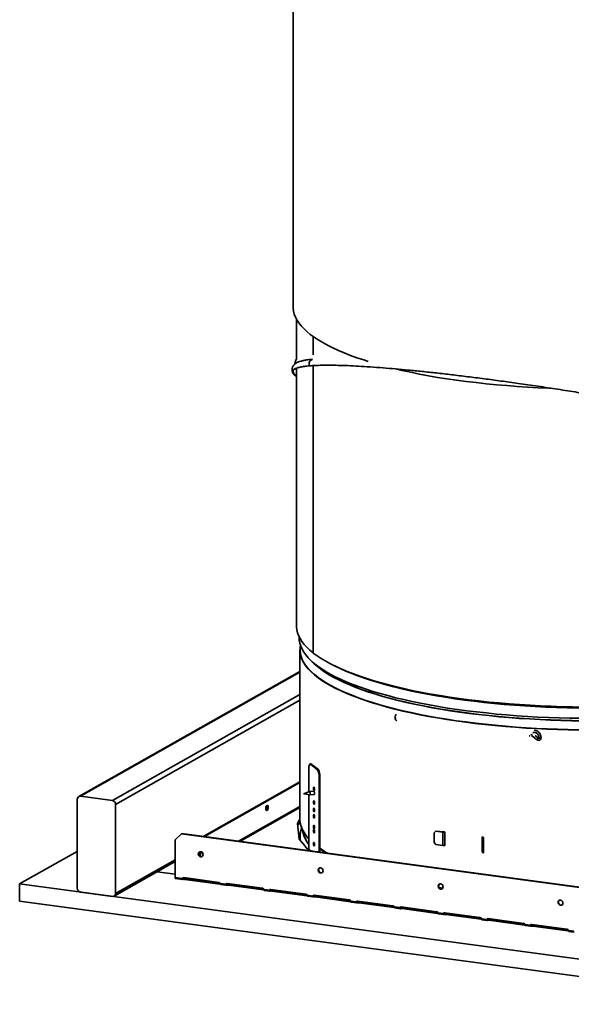
# Model space of a CAD drawing. Units: inches. Extents: x 2 to 154, y 1 to 99.
# Drawn here: x 93 to 100, y 19 to 30 of the extents above; entities that cross this region are included whole.
import ezdxf

# ---------------------------------------------------------------- set-up
doc = ezdxf.new("R2010")
doc.units = ezdxf.units.IN
doc.header["$MEASUREMENT"] = 0
doc.linetypes.add('SLD-Solid', pattern=[0])

msp = doc.modelspace()

# ---------------------------------------------------------------- linework, layer by layer
at = {"color": 7, "linetype": 'SLD-Solid', "lineweight": 35}
for p, q in [((96.616, 32.749), (96.616, 27.132)), ((96.654, 26.99), (96.654, 26.52)), ((96.851, 26.785), (96.851, 26.571)), ((96.852, 26.571), (96.852, 26.784)), ((96.654, 26.415), (96.654, 23.399)), ((96.808, 26.443), (96.809, 26.443)), ((96.851, 26.445), (96.851, 23.083)), ((96.852, 23.082), (96.852, 26.445)), ((96.687, 23.269), (96.687, 23.268)), ((96.696, 23.119), (96.696, 21.137)), ((96.852, 23.083), (96.851, 23.083)), ((96.696, 22.866), (94.105, 21.402)), ((99.405, 22.117), (99.473, 22.067)), ((99.487, 22.086), (99.448, 22.115)), ((99.495, 22.089), (99.495, 22.089)), ((96.814, 21.786), (96.8, 21.756)), ((96.906, 21.712), (96.814, 21.786)), ((96.823, 21.786), (96.814, 21.786)), ((96.915, 21.713), (96.823, 21.786)), ((96.8, 21.756), (96.8, 21.458)), ((96.906, 21.712), (96.915, 21.713)), ((96.92, 21.661), (96.906, 21.712)), ((96.915, 21.713), (96.929, 21.662)), ((96.696, 21.573), (95.569, 20.937)), ((96.696, 21.567), (95.578, 20.935)), ((96.929, 21.662), (96.92, 21.661)), ((96.92, 20.752), (96.92, 21.661)), ((96.929, 20.75), (96.929, 21.662)), ((96.808, 21.461), (96.742, 21.435)), ((96.742, 21.434), (96.812, 21.421)), ((96.86, 21.466), (96.81, 21.461)), ((94.088, 21.37), (94.088, 20.329)), ((94.5, 21.355), (94.125, 21.405)), ((96.8, 21.423), (96.8, 20.77)), ((96.814, 21.422), (96.864, 21.426)), ((94.537, 20.269), (94.537, 21.31)), ((96.299, 21.243), (96.308, 21.248)), ((96.696, 21.136), (96.667, 21.088)), ((96.667, 21.088), (96.686, 20.905)), ((96.696, 21.127), (96.668, 21.08)), ((96.708, 21.055), (96.737, 20.961)), ((96.714, 21.037), (96.708, 21.019)), ((98.286, 20.997), (98.268, 20.979)), ((98.268, 20.979), (98.268, 20.864)), ((98.29, 20.999), (98.286, 20.997)), ((98.286, 20.997), (98.37, 20.986)), ((98.29, 20.999), (98.373, 20.988)), ((98.373, 20.988), (98.37, 20.986)), ((98.37, 20.83), (98.37, 20.986)), ((98.386, 20.989), (98.387, 20.989)), ((98.392, 20.834), (98.392, 20.982)), ((95.309, 20.965), (95.234, 20.895)), ((95.234, 20.455), (95.234, 20.895)), ((95.313, 20.968), (95.309, 20.965)), ((95.309, 20.965), (101.278, 20.163)), ((95.313, 20.968), (101.278, 20.166)), ((95.569, 20.937), (95.578, 20.935)), ((95.569, 20.937), (95.569, 20.933)), ((95.578, 20.935), (95.577, 20.932)), ((96.686, 20.905), (96.738, 20.844)), ((96.696, 20.937), (96.696, 20.893)), ((98.268, 20.864), (98.286, 20.842)), ((98.829, 20.923), (98.829, 20.768)), ((98.829, 20.923), (98.836, 20.897)), ((98.829, 20.768), (98.829, 20.923)), ((98.836, 20.923), (98.829, 20.923)), ((98.837, 20.929), (98.831, 20.925)), ((98.837, 20.924), (98.831, 20.925)), ((98.833, 20.927), (98.833, 20.928)), ((98.836, 20.923), (98.843, 20.897)), ((98.836, 20.897), (98.843, 20.897)), ((98.837, 20.871), (98.836, 20.897)), ((98.841, 20.926), (98.837, 20.924)), ((98.844, 20.871), (98.837, 20.871)), ((98.837, 20.871), (98.837, 20.756)), ((98.843, 20.898), (98.843, 20.921)), ((98.843, 20.897), (98.844, 20.871)), ((98.844, 20.871), (98.844, 20.756)), ((94.088, 20.76), (93.413, 20.379)), ((95.528, 20.757), (95.518, 20.711)), ((95.537, 20.757), (95.525, 20.704)), ((96.795, 20.776), (96.781, 20.774)), ((96.781, 20.774), (96.786, 20.77)), ((96.795, 20.768), (96.795, 20.776)), ((98.37, 20.83), (98.286, 20.842)), ((98.386, 20.829), (98.39, 20.831)), ((98.389, 20.831), (98.389, 20.831)), ((98.39, 20.831), (98.391, 20.831)), ((98.836, 20.742), (98.829, 20.768)), ((98.836, 20.742), (98.837, 20.756)), ((98.843, 20.742), (98.836, 20.742)), ((98.837, 20.756), (98.844, 20.756)), ((98.844, 20.756), (98.843, 20.742)), ((94.52, 20.237), (95.234, 20.641)), ((95.022, 20.521), (95.234, 20.492)), ((95.234, 20.455), (95.318, 20.444)), ((95.239, 20.443), (95.323, 20.432)), ((95.318, 20.444), (95.323, 20.446)), ((95.326, 20.432), (95.326, 20.441)), ((95.747, 20.398), (95.335, 20.453)), ((95.348, 20.442), (95.76, 20.387)), ((95.348, 20.433), (95.348, 20.442)), ((95.348, 20.433), (95.76, 20.378)), ((102.401, 19.171), (93.413, 20.379)), ((93.413, 20.379), (93.413, 20.179)), ((94.125, 20.284), (94.5, 20.233)), ((95.76, 20.378), (95.76, 20.387)), ((95.764, 20.384), (95.828, 20.375)), ((95.769, 20.372), (95.833, 20.364)), ((95.828, 20.375), (95.832, 20.378)), ((95.835, 20.364), (95.835, 20.373)), ((96.257, 20.329), (95.845, 20.385)), ((95.857, 20.374), (96.269, 20.318)), ((95.857, 20.365), (95.857, 20.374)), ((95.857, 20.365), (96.269, 20.309)), ((96.269, 20.309), (96.269, 20.318)), ((96.274, 20.315), (96.337, 20.307)), ((96.279, 20.304), (96.342, 20.295)), ((96.337, 20.307), (96.341, 20.309)), ((96.344, 20.296), (96.344, 20.304)), ((96.766, 20.261), (96.354, 20.316)), ((96.366, 20.305), (96.778, 20.25)), ((96.366, 20.296), (96.366, 20.305)), ((96.366, 20.296), (96.778, 20.241)), ((102.401, 18.971), (93.413, 20.179)), ((96.778, 20.241), (96.778, 20.25)), ((96.783, 20.247), (96.846, 20.238)), ((96.788, 20.235), (96.851, 20.227)), ((96.846, 20.238), (96.851, 20.241)), ((96.853, 20.227), (96.853, 20.236)), ((97.275, 20.192), (96.863, 20.248)), ((96.876, 20.237), (97.288, 20.181)), ((96.876, 20.228), (96.876, 20.237)), ((96.876, 20.228), (97.288, 20.172)), ((97.288, 20.172), (97.288, 20.181)), ((97.292, 20.179), (97.356, 20.17)), ((97.297, 20.167), (97.361, 20.158)), ((97.356, 20.17), (97.36, 20.172)), ((97.363, 20.159), (97.363, 20.168)), ((97.785, 20.124), (97.373, 20.179)), ((97.385, 20.168), (97.797, 20.113)), ((97.385, 20.159), (97.385, 20.168)), ((97.385, 20.159), (97.797, 20.104)), ((97.797, 20.104), (97.797, 20.113)), ((97.802, 20.11), (97.865, 20.102)), ((97.806, 20.098), (97.87, 20.09)), ((97.865, 20.102), (97.869, 20.104)), ((97.872, 20.09), (97.872, 20.099)), ((98.294, 20.055), (97.882, 20.111)), ((97.894, 20.1), (98.306, 20.044)), ((97.894, 20.091), (97.894, 20.1)), ((97.894, 20.091), (98.306, 20.035)), ((98.306, 20.035), (98.306, 20.044)), ((98.311, 20.042), (98.374, 20.033)), ((98.316, 20.03), (98.379, 20.021)), ((98.378, 20.035), (98.374, 20.033)), ((98.381, 20.031), (98.381, 20.022)), ((98.391, 20.042), (98.803, 19.987)), ((98.816, 19.976), (98.404, 20.031)), ((98.404, 20.022), (98.404, 20.031)), ((98.816, 19.967), (98.404, 20.022)), ((98.816, 19.967), (98.816, 19.976)), ((98.82, 19.973), (98.884, 19.965)), ((98.825, 19.961), (98.889, 19.953)), ((98.888, 19.967), (98.884, 19.965)), ((98.891, 19.962), (98.891, 19.953)), ((98.901, 19.974), (99.313, 19.918)), ((99.325, 19.907), (98.913, 19.963)), ((98.913, 19.954), (98.913, 19.963)), ((99.325, 19.898), (98.913, 19.954)), ((99.325, 19.898), (99.325, 19.907)), ((99.33, 19.905), (99.393, 19.896)), ((99.334, 19.893), (99.398, 19.884)), ((99.397, 19.898), (99.393, 19.896)), ((99.4, 19.894), (99.4, 19.885)), ((99.41, 19.905), (99.822, 19.85)), ((99.834, 19.839), (99.422, 19.894)), ((99.422, 19.885), (99.422, 19.894)), ((99.834, 19.83), (99.422, 19.885)), ((99.834, 19.83), (99.834, 19.839)), ((99.839, 19.836), (99.902, 19.828)), ((99.844, 19.824), (99.907, 19.816))]:
    msp.add_line(p, q, dxfattribs=at)
at = {"color": 8, "linetype": 'SLD-Solid', "lineweight": 35}
for p, q in [((94.125, 21.405), (96.696, 22.858)), ((94.5, 21.355), (96.696, 22.596)), ((94.537, 21.31), (96.696, 22.53)), ((96.696, 21.285), (95.976, 20.879)), ((95.991, 20.877), (96.696, 21.275)), ((96.296, 21.262), (96.315, 21.273)), ((98.386, 20.989), (98.387, 20.989)), ((98.837, 20.919), (98.837, 20.924)), ((96.804, 20.767), (96.8, 20.77)), ((96.867, 20.84), (96.863, 20.843)), ((94.537, 20.269), (95.234, 20.663)), ((95.323, 20.442), (95.326, 20.441)), ((95.832, 20.373), (95.835, 20.373)), ((96.341, 20.305), (96.344, 20.304)), ((98.367, 20.33), (98.324, 20.337)), ((98.364, 20.326), (98.327, 20.332)), ((96.851, 20.236), (96.853, 20.236)), ((97.36, 20.168), (97.363, 20.168)), ((97.869, 20.099), (97.872, 20.099)), ((98.379, 20.031), (98.381, 20.031)), ((98.888, 19.963), (98.891, 19.962)), ((99.397, 19.894), (99.4, 19.894))]:
    msp.add_line(p, q, dxfattribs=at)
at = {"color": 7, "linetype": 'SLD-Solid', "lineweight": 35, "flags": 128}
for points in [[(96.616, 27.132), (96.616, 27.119), (96.62, 27.084), (96.629, 27.049), (96.642, 27.014), (96.66, 26.98), (96.682, 26.945), (96.709, 26.911), (96.74, 26.878), (96.776, 26.844), (96.816, 26.811)], [(96.816, 26.811), (96.86, 26.778), (96.909, 26.746), (96.962, 26.715), (97.019, 26.683), (97.08, 26.653), (97.145, 26.623), (97.214, 26.594), (97.287, 26.565), (97.363, 26.537), (97.443, 26.511), (97.495, 26.494)], [(97.817, 26.406), (97.894, 26.389), (97.994, 26.367), (98.096, 26.346), (98.2, 26.327), (98.308, 26.308), (98.417, 26.291), (98.529, 26.275), (98.643, 26.26), (98.759, 26.246), (98.877, 26.233), (98.996, 26.221), (99.117, 26.211), (99.239, 26.201), (99.362, 26.193), (99.486, 26.187), (99.611, 26.181), (99.636, 26.18)], [(96.654, 23.399), (96.655, 23.389), (96.658, 23.354), (96.666, 23.32), (96.679, 23.285), (96.697, 23.251), (96.719, 23.217), (96.745, 23.183), (96.776, 23.149), (96.811, 23.116), (96.851, 23.083)], [(96.852, 23.082), (96.896, 23.049), (96.945, 23.017), (96.998, 22.986), (97.054, 22.955), (97.115, 22.925), (97.18, 22.895), (97.249, 22.866), (97.321, 22.838), (97.398, 22.81), (97.478, 22.783), (97.561, 22.757), (97.648, 22.732), (97.738, 22.708), (97.831, 22.685), (97.927, 22.662), (98.026, 22.641), (98.128, 22.62), (98.232, 22.601), (98.339, 22.583), (98.449, 22.566), (98.56, 22.55), (98.674, 22.535), (98.789, 22.521), (98.907, 22.508), (99.025, 22.497), (99.146, 22.487), (99.267, 22.478), (99.39, 22.47), (99.513, 22.463), (99.638, 22.458), (99.763, 22.454), (99.888, 22.451), (100.014, 22.45), (100.14, 22.45), (100.265, 22.451), (100.391, 22.453), (100.516, 22.457), (100.641, 22.461), (100.764, 22.468), (100.887, 22.475), (101.009, 22.483), (101.13, 22.493), (101.249, 22.504), (101.367, 22.516), (101.483, 22.53), (101.598, 22.544), (101.71, 22.56), (101.82, 22.577), (101.928, 22.594), (102.033, 22.613), (102.136, 22.633), (102.236, 22.654), (102.333, 22.676), (102.428, 22.699), (102.519, 22.723), (102.607, 22.748), (102.691, 22.774), (102.773, 22.8), (102.85, 22.828), (102.924, 22.856), (102.994, 22.884), (103.06, 22.914), (103.123, 22.944), (103.181, 22.975), (103.235, 23.006), (103.285, 23.038), (103.331, 23.07), (103.372, 23.103), (103.409, 23.136), (103.442, 23.17), (103.47, 23.203), (103.494, 23.237), (103.513, 23.272), (103.528, 23.306), (103.538, 23.341), (103.543, 23.375), (103.544, 23.399)], [(96.687, 23.268), (96.687, 23.265), (96.688, 23.231), (96.694, 23.196), (96.705, 23.162), (96.72, 23.127), (96.739, 23.093), (96.764, 23.059), (96.792, 23.026), (96.826, 22.992), (96.863, 22.959), (96.905, 22.927), (96.952, 22.895), (97.002, 22.863), (97.057, 22.832), (97.116, 22.801), (97.179, 22.772), (97.245, 22.742), (97.316, 22.714), (97.391, 22.686), (97.469, 22.659), (97.55, 22.633), (97.635, 22.607), (97.724, 22.583), (97.815, 22.559), (97.91, 22.537), (98.008, 22.515), (98.108, 22.494), (98.211, 22.475), (98.317, 22.456), (98.425, 22.438), (98.536, 22.422), (98.648, 22.407), (98.762, 22.393), (98.879, 22.38), (98.997, 22.368), (99.116, 22.357), (99.237, 22.348), (99.359, 22.34), (99.481, 22.333), (99.605, 22.327), (99.73, 22.323), (99.854, 22.32), (99.98, 22.318), (100.105, 22.317), (100.23, 22.318), (100.356, 22.32), (100.48, 22.323), (100.605, 22.328), (100.728, 22.334), (100.851, 22.341), (100.973, 22.349), (101.094, 22.358), (101.213, 22.369), (101.331, 22.381), (101.447, 22.394), (101.561, 22.408), (101.673, 22.423), (101.783, 22.44), (101.891, 22.458), (101.997, 22.476), (102.1, 22.496), (102.2, 22.517), (102.297, 22.539), (102.392, 22.561), (102.483, 22.585), (102.571, 22.61), (102.656, 22.635), (102.737, 22.661), (102.815, 22.688), (102.889, 22.716), (102.959, 22.745), (103.026, 22.774), (103.088, 22.804), (103.147, 22.835), (103.201, 22.866), (103.251, 22.898), (103.297, 22.93), (103.339, 22.962), (103.376, 22.995), (103.409, 23.029), (103.437, 23.062), (103.461, 23.096), (103.48, 23.13), (103.495, 23.165), (103.505, 23.199), (103.511, 23.234), (103.512, 23.268)], [(103.368, 22.987), (103.352, 22.971), (103.317, 22.938), (103.277, 22.906), (103.233, 22.874), (103.185, 22.842), (103.132, 22.811), (103.075, 22.78), (103.014, 22.75), (102.95, 22.721), (102.881, 22.692), (102.809, 22.664), (102.732, 22.637), (102.653, 22.61), (102.569, 22.585), (102.483, 22.56), (102.393, 22.536), (102.3, 22.513), (102.204, 22.492), (102.105, 22.471), (102.003, 22.451), (101.899, 22.432), (101.792, 22.414), (101.683, 22.397), (101.572, 22.382), (101.459, 22.367), (101.344, 22.354), (101.227, 22.342), (101.109, 22.331), (100.989, 22.321), (100.868, 22.313), (100.747, 22.306), (100.624, 22.3), (100.5, 22.295), (100.376, 22.292), (100.252, 22.289), (100.127, 22.288), (100.002, 22.289), (99.878, 22.29), (99.754, 22.293), (99.63, 22.297), (99.507, 22.303), (99.384, 22.31), (99.263, 22.317), (99.143, 22.327), (99.024, 22.337), (98.906, 22.349), (98.791, 22.361), (98.676, 22.375), (98.564, 22.39), (98.454, 22.406), (98.347, 22.424), (98.241, 22.442), (98.139, 22.462), (98.038, 22.482), (97.941, 22.504), (97.847, 22.526), (97.755, 22.549), (97.667, 22.574), (97.583, 22.599), (97.501, 22.625), (97.423, 22.652), (97.349, 22.68), (97.279, 22.708), (97.212, 22.737), (97.15, 22.767), (97.091, 22.797), (97.037, 22.828), (96.987, 22.859), (96.941, 22.891), (96.899, 22.924), (96.862, 22.957), (96.831, 22.987)], [(103.358, 22.979), (103.352, 22.973), (103.317, 22.94), (103.277, 22.907), (103.233, 22.875), (103.185, 22.843), (103.132, 22.812), (103.075, 22.782), (103.014, 22.752), (102.95, 22.722), (102.881, 22.694), (102.809, 22.666), (102.732, 22.638), (102.653, 22.612), (102.569, 22.586), (102.483, 22.562), (102.393, 22.538), (102.3, 22.515), (102.204, 22.493), (102.105, 22.472), (102.003, 22.452), (101.899, 22.433), (101.792, 22.415), (101.683, 22.399), (101.572, 22.383), (101.459, 22.369), (101.344, 22.355), (101.227, 22.343), (101.109, 22.332), (100.989, 22.323), (100.868, 22.314), (100.747, 22.307), (100.624, 22.301), (100.5, 22.296), (100.376, 22.293), (100.252, 22.291), (100.127, 22.29), (100.002, 22.29), (99.878, 22.292), (99.754, 22.295), (99.63, 22.299), (99.507, 22.304), (99.384, 22.311), (99.263, 22.319), (99.143, 22.328), (99.024, 22.338), (98.906, 22.35), (98.791, 22.363), (98.676, 22.377), (98.564, 22.392), (98.454, 22.408), (98.347, 22.425), (98.241, 22.444), (98.139, 22.463), (98.038, 22.483), (97.941, 22.505), (97.847, 22.527), (97.755, 22.551), (97.667, 22.575), (97.583, 22.6), (97.501, 22.626), (97.423, 22.653), (97.349, 22.681), (97.279, 22.709), (97.212, 22.738), (97.15, 22.768), (97.091, 22.799), (97.037, 22.829), (96.987, 22.861), (96.941, 22.893), (96.899, 22.925), (96.862, 22.958), (96.84, 22.979)], [(97.099, 22.932), (97.104, 22.93), (97.166, 22.9), (97.232, 22.87), (97.302, 22.842), (97.375, 22.814), (97.452, 22.787), (97.533, 22.76), (97.617, 22.735), (97.704, 22.71), (97.795, 22.686), (97.889, 22.663), (97.986, 22.641), (98.085, 22.62), (98.188, 22.6), (98.293, 22.582), (98.4, 22.564), (98.51, 22.547), (98.622, 22.532), (98.735, 22.517), (98.851, 22.504), (98.968, 22.492), (99.087, 22.481), (99.208, 22.472), (99.329, 22.463), (99.451, 22.456)], [(99.451, 22.456), (99.575, 22.45), (99.699, 22.445), (99.824, 22.442), (99.949, 22.44), (100.074, 22.439), (100.199, 22.439), (100.324, 22.441), (100.449, 22.444), (100.573, 22.448), (100.697, 22.453), (100.82, 22.46), (100.942, 22.468), (101.062, 22.477), (101.182, 22.487), (101.3, 22.499), (101.416, 22.512), (101.531, 22.526), (101.643, 22.541), (101.754, 22.557), (101.862, 22.574), (101.968, 22.593), (102.072, 22.612), (102.172, 22.633), (102.27, 22.654), (102.366, 22.677), (102.458, 22.7), (102.546, 22.724), (102.632, 22.75), (102.714, 22.776), (102.792, 22.803), (102.867, 22.83), (102.939, 22.859), (103.006, 22.888), (103.069, 22.917), (103.099, 22.932)], [(96.742, 21.434), (96.742, 21.434), (96.742, 21.434), (96.743, 21.434), (96.743, 21.434), (96.743, 21.435), (96.742, 21.435), (96.742, 21.435), (96.742, 21.435), (96.742, 21.435), (96.742, 21.435), (96.742, 21.435), (96.742, 21.435), (96.742, 21.435), (96.742, 21.434), (96.742, 21.434), (96.742, 21.434)], [(96.812, 21.421), (96.813, 21.421), (96.815, 21.424), (96.817, 21.429), (96.817, 21.436), (96.817, 21.444), (96.815, 21.451), (96.813, 21.457), (96.811, 21.46), (96.808, 21.461)], [(96.853, 21.498), (96.854, 21.505), (96.855, 21.51), (96.858, 21.513), (96.86, 21.512), (96.863, 21.509), (96.865, 21.503), (96.866, 21.495), (96.867, 21.487), (96.866, 21.48), (96.865, 21.474), (96.863, 21.472), (96.86, 21.472), (96.858, 21.476), (96.855, 21.482), (96.854, 21.49), (96.853, 21.498)], [(96.856, 21.465), (96.858, 21.466), (96.86, 21.466), (96.863, 21.462), (96.865, 21.456), (96.866, 21.448), (96.867, 21.44), (96.866, 21.433), (96.865, 21.428), (96.863, 21.425), (96.86, 21.426), (96.86, 21.426)], [(96.862, 21.499), (96.863, 21.506), (96.863, 21.508)], [(96.853, 21.338), (96.854, 21.345), (96.855, 21.35), (96.858, 21.353), (96.86, 21.352), (96.863, 21.348), (96.865, 21.342), (96.866, 21.335), (96.867, 21.327), (96.866, 21.319), (96.865, 21.314), (96.863, 21.311), (96.86, 21.312), (96.858, 21.316), (96.855, 21.322), (96.854, 21.329), (96.853, 21.338)], [(96.862, 21.338), (96.863, 21.346), (96.863, 21.348)], [(96.296, 21.261), (96.297, 21.273), (96.3, 21.285), (96.304, 21.294), (96.31, 21.299), (96.315, 21.3), (96.319, 21.296), (96.322, 21.288), (96.323, 21.277), (96.322, 21.265), (96.319, 21.253), (96.315, 21.244), (96.31, 21.238), (96.304, 21.238), (96.3, 21.242), (96.297, 21.25), (96.296, 21.261)], [(96.853, 21.251), (96.854, 21.258), (96.855, 21.264), (96.858, 21.266), (96.86, 21.266), (96.863, 21.262), (96.865, 21.256), (96.866, 21.248), (96.867, 21.24), (96.866, 21.233), (96.865, 21.228), (96.863, 21.225), (96.86, 21.226), (96.858, 21.229), (96.855, 21.235), (96.854, 21.243), (96.853, 21.251)], [(96.862, 21.252), (96.863, 21.259), (96.863, 21.261)], [(96.699, 21.094), (96.678, 21.075), (96.669, 21.066)], [(96.853, 21.177), (96.854, 21.185), (96.855, 21.19), (96.858, 21.192), (96.86, 21.192), (96.863, 21.188), (96.865, 21.182), (96.866, 21.175), (96.867, 21.166), (96.866, 21.159), (96.865, 21.154), (96.863, 21.151), (96.86, 21.152), (96.858, 21.155), (96.855, 21.162), (96.854, 21.169), (96.853, 21.177)], [(96.862, 21.178), (96.863, 21.185), (96.863, 21.187)], [(96.697, 20.959), (96.701, 20.988), (96.708, 21.019)], [(96.853, 21.051), (96.854, 21.058), (96.855, 21.063), (96.858, 21.066), (96.86, 21.065), (96.863, 21.062), (96.865, 21.056), (96.866, 21.048), (96.867, 21.04), (96.866, 21.033), (96.865, 21.027), (96.863, 21.025), (96.86, 21.025), (96.858, 21.029), (96.855, 21.035), (96.854, 21.043), (96.853, 21.051)], [(96.853, 21.003), (96.854, 21.01), (96.855, 21.015), (96.858, 21.018), (96.86, 21.017), (96.863, 21.014), (96.865, 21.008), (96.866, 21), (96.867, 20.992), (96.866, 20.985), (96.865, 20.979), (96.863, 20.977), (96.86, 20.977), (96.858, 20.981), (96.855, 20.987), (96.854, 20.995), (96.853, 21.003)], [(96.862, 21.052), (96.863, 21.059), (96.863, 21.061)], [(96.862, 21.004), (96.863, 21.011), (96.863, 21.013)], [(96.853, 20.85), (96.854, 20.858), (96.855, 20.863), (96.858, 20.866), (96.86, 20.865), (96.863, 20.861), (96.865, 20.855), (96.866, 20.848), (96.867, 20.84), (96.866, 20.832), (96.865, 20.827), (96.863, 20.824), (96.86, 20.825), (96.858, 20.829), (96.855, 20.835), (96.854, 20.842), (96.853, 20.85)], [(96.862, 20.851), (96.863, 20.859), (96.863, 20.861)], [(95.505, 20.731), (95.508, 20.719), (95.514, 20.708), (95.523, 20.7), (95.534, 20.696), (95.545, 20.697), (95.554, 20.703), (95.56, 20.712), (95.562, 20.723), (95.56, 20.735), (95.554, 20.746), (95.545, 20.754), (95.534, 20.757), (95.523, 20.756), (95.514, 20.751), (95.508, 20.742), (95.505, 20.731)], [(95.552, 20.701), (95.549, 20.7), (95.538, 20.699), (95.527, 20.703), (95.518, 20.71), (95.512, 20.721), (95.51, 20.733), (95.512, 20.744), (95.518, 20.753), (95.52, 20.755)], [(96.809, 20.767), (96.81, 20.769), (96.812, 20.773), (96.814, 20.775), (96.817, 20.774), (96.819, 20.771), (96.822, 20.765), (96.822, 20.765)], [(96.819, 20.771), (96.819, 20.77), (96.818, 20.765)], [(98.829, 20.768), (98.829, 20.768), (98.829, 20.768)], [(96.91, 20.542), (96.912, 20.53), (96.918, 20.519), (96.927, 20.511), (96.938, 20.508), (96.949, 20.508), (96.958, 20.514), (96.965, 20.523), (96.967, 20.534), (96.965, 20.546), (96.958, 20.557), (96.949, 20.565), (96.938, 20.568), (96.927, 20.568), (96.918, 20.562), (96.912, 20.553), (96.91, 20.542)], [(96.956, 20.512), (96.953, 20.511), (96.942, 20.51), (96.932, 20.514), (96.922, 20.522), (96.916, 20.532), (96.914, 20.544), (96.916, 20.556), (96.922, 20.565), (96.925, 20.567)], [(95.234, 20.455), (95.234, 20.452), (95.235, 20.45), (95.236, 20.447), (95.236, 20.445), (95.237, 20.444), (95.239, 20.443), (95.239, 20.443)], [(95.76, 20.387), (95.762, 20.386), (95.763, 20.386)], [(96.269, 20.318), (96.272, 20.318), (96.273, 20.318)], [(98.314, 20.353), (98.316, 20.341), (98.323, 20.33), (98.332, 20.323), (98.343, 20.319), (98.354, 20.32), (98.363, 20.325), (98.369, 20.334), (98.371, 20.345), (98.369, 20.357), (98.363, 20.368), (98.354, 20.376), (98.343, 20.38), (98.332, 20.379), (98.323, 20.373), (98.316, 20.364), (98.314, 20.353)], [(98.36, 20.323), (98.358, 20.322), (98.347, 20.321), (98.336, 20.325), (98.327, 20.333), (98.32, 20.343), (98.318, 20.355), (98.32, 20.367), (98.327, 20.376), (98.329, 20.378)], [(96.778, 20.25), (96.781, 20.249), (96.782, 20.249)], [(97.288, 20.181), (97.29, 20.181), (97.291, 20.181)], [(99.719, 20.164), (99.721, 20.152), (99.727, 20.142), (99.736, 20.134), (99.747, 20.13), (99.758, 20.131), (99.767, 20.136), (99.773, 20.145), (99.775, 20.157), (99.773, 20.169), (99.767, 20.179), (99.758, 20.187), (99.747, 20.191), (99.736, 20.19), (99.727, 20.185), (99.721, 20.176), (99.719, 20.164)], [(99.765, 20.134), (99.762, 20.133), (99.751, 20.132), (99.74, 20.136), (99.731, 20.144), (99.725, 20.155), (99.723, 20.167), (99.725, 20.178), (99.731, 20.187), (99.734, 20.189)], [(97.797, 20.113), (97.799, 20.112), (97.801, 20.112)], [(98.306, 20.044), (98.309, 20.044), (98.31, 20.044)], [(98.819, 19.975), (98.818, 19.976), (98.816, 19.976)], [(99.329, 19.907), (99.327, 19.907), (99.325, 19.907)], [(99.838, 19.838), (99.837, 19.839), (99.834, 19.839)]]:
    msp.add_lwpolyline(points, dxfattribs=at)
at = {"color": 8, "linetype": 'SLD-Solid', "lineweight": 35, "flags": 128}
for points in [[(103.499, 23.079), (103.494, 23.058), (103.484, 23.024), (103.468, 22.989), (103.448, 22.955), (103.424, 22.922), (103.395, 22.888), (103.362, 22.855), (103.324, 22.822), (103.282, 22.79), (103.235, 22.758), (103.185, 22.726), (103.13, 22.695), (103.071, 22.665), (103.008, 22.635), (102.941, 22.606), (102.871, 22.577), (102.796, 22.55), (102.718, 22.523), (102.637, 22.497), (102.552, 22.471), (102.463, 22.447), (102.372, 22.423), (102.277, 22.401), (102.18, 22.379), (102.079, 22.359), (101.976, 22.339), (101.871, 22.321), (101.763, 22.303), (101.653, 22.287), (101.54, 22.272), (101.426, 22.258), (101.31, 22.245), (101.192, 22.233), (101.073, 22.223), (100.953, 22.214), (100.831, 22.206), (100.709, 22.199), (100.585, 22.193), (100.461, 22.189), (100.337, 22.186), (100.212, 22.184), (100.087, 22.184), (99.962, 22.184), (99.837, 22.187), (99.713, 22.19), (99.589, 22.194), (99.465, 22.2), (99.343, 22.207), (99.222, 22.215), (99.101, 22.225), (98.983, 22.236), (98.865, 22.248), (98.75, 22.261), (98.636, 22.275), (98.524, 22.29), (98.414, 22.307), (98.307, 22.324), (98.202, 22.343), (98.099, 22.363), (97.999, 22.384), (97.902, 22.405), (97.808, 22.428), (97.717, 22.452), (97.63, 22.476), (97.545, 22.502), (97.465, 22.528), (97.387, 22.555), (97.314, 22.583), (97.244, 22.612), (97.178, 22.641), (97.115, 22.671), (97.057, 22.701), (97.003, 22.732), (96.954, 22.764), (96.908, 22.796), (96.867, 22.829), (96.83, 22.861), (96.797, 22.895), (96.769, 22.928), (96.746, 22.962), (96.727, 22.996), (96.712, 23.031), (96.703, 23.065), (96.7, 23.08)], [(103.466, 22.982), (103.449, 22.953), (103.424, 22.919), (103.395, 22.885), (103.362, 22.852), (103.324, 22.819), (103.282, 22.787), (103.236, 22.755), (103.185, 22.723), (103.13, 22.692), (103.071, 22.662), (103.008, 22.632), (102.942, 22.603), (102.871, 22.575), (102.796, 22.547), (102.718, 22.52), (102.637, 22.494), (102.552, 22.469), (102.463, 22.444), (102.372, 22.421), (102.277, 22.398), (102.18, 22.377), (102.079, 22.356), (101.976, 22.337), (101.871, 22.318), (101.763, 22.301), (101.653, 22.284), (101.54, 22.269), (101.426, 22.255), (101.31, 22.242), (101.193, 22.231), (101.073, 22.22), (100.953, 22.211), (100.831, 22.203), (100.709, 22.196), (100.585, 22.191), (100.461, 22.186), (100.337, 22.183), (100.212, 22.181), (100.087, 22.181), (99.962, 22.182), (99.837, 22.184), (99.712, 22.187), (99.589, 22.192), (99.465, 22.197), (99.343, 22.204), (99.221, 22.213), (99.101, 22.222), (98.982, 22.233), (98.865, 22.245), (98.749, 22.258), (98.636, 22.272), (98.524, 22.288), (98.414, 22.304), (98.306, 22.322), (98.201, 22.34), (98.099, 22.36), (97.999, 22.381), (97.902, 22.403), (97.808, 22.425), (97.717, 22.449), (97.63, 22.474), (97.545, 22.499), (97.464, 22.525), (97.387, 22.552), (97.313, 22.58), (97.243, 22.609), (97.177, 22.638), (97.115, 22.668), (97.057, 22.699), (97.003, 22.73), (96.953, 22.761), (96.908, 22.793), (96.866, 22.826), (96.83, 22.859), (96.797, 22.892), (96.769, 22.926), (96.746, 22.96), (96.733, 22.981)], [(99.473, 22.067), (99.472, 22.068), (99.473, 22.07), (99.474, 22.073), (99.477, 22.077), (99.48, 22.081), (99.483, 22.084), (99.485, 22.086), (99.487, 22.086), (99.487, 22.086)], [(99.517, 22.085), (99.515, 22.084), (99.511, 22.084), (99.506, 22.084), (99.501, 22.085), (99.498, 22.086), (99.495, 22.087), (99.495, 22.089)], [(99.519, 22.087), (99.519, 22.087), (99.517, 22.085)], [(96.867, 20.844), (96.866, 20.844), (96.862, 20.848)]]:
    msp.add_lwpolyline(points, dxfattribs=at)
at = {"color": 7, "linetype": 'SLD-Solid', "lineweight": 35}
for centre, radius, start, end in [((96.856, 26.467), 0.0545, 108.4643, 207.1389), ((96.858, 26.467), 0.0548, 108.8546, 206.756), ((96.958, 23.122), 0.261, 169.0378, 189.0781), ((96.979, 23.12), 0.283, 172.2808, 209.5351), ((99.43, 22.114), 0.0283, 126.9719, 169.7337), ((96.917, 21.498), 0.0552, 179.0965, 201.434), ((94.121, 21.372), 0.0333, 82.7786, 183.3775), ((94.491, 21.31), 0.0456, 359.6997, 79.7268), ((96.917, 21.337), 0.0552, 179.0965, 201.434), ((96.266, 21.274), 0.0488, 315.7127, 4.8319), ((96.285, 21.281), 0.0301, 353.3466, 36.4726), ((96.917, 21.251), 0.0552, 179.0965, 201.434), ((96.963, 21.138), 0.268, 180.1275, 195.8718), ((97.018, 21.147), 0.323, 188.9367, 215.2621), ((96.917, 21.177), 0.0552, 179.0965, 201.434), ((96.957, 20.937), 0.261, 171.0667, 190.8667), ((97.081, 21.068), 0.361, 195.0551, 218.8859), ((96.917, 21.051), 0.0552, 179.0966, 201.4337), ((96.917, 21.003), 0.0552, 179.0965, 201.434), ((98.377, 21.038), 0.053, 261.9319, 284.4275), ((98.377, 21.022), 0.0344, 262.6572, 275.6521), ((98.381, 21), 0.0125, 277.3323, 296.0137), ((97.088, 21.073), 0.369, 197.8135, 218.7841), ((98.832, 20.923), 0.00245, 107.5326, 182.0842), ((98.838, 20.923), 0.00141, 107.5326, 182.0842), ((97.178, 21.157), 0.54, 215.4899, 224.9301), ((96.794, 20.77), 0.00691, 337.4755, 359.7367), ((96.917, 20.85), 0.0552, 179.0965, 201.434), ((98.377, 20.877), 0.0468, 260.7623, 288.6819), ((95.333, 20.437), 0.016, 81.5424, 155.7251), ((95.338, 20.439), 0.0165, 128.3979, 155.3907), ((95.339, 20.375), 0.068, 82.3735, 101.2043), ((95.339, 20.366), 0.068, 82.3735, 101.2043), ((95.744, 20.376), 0.0222, 21.2806, 80.3693), ((94.133, 20.329), 0.0456, 179.6997, 259.7268), ((95.755, 20.342), 0.0364, 71.9145, 83.3235), ((95.842, 20.369), 0.016, 81.5424, 155.7251), ((95.847, 20.371), 0.0165, 128.3979, 155.3907), ((95.848, 20.306), 0.068, 82.3735, 101.2043), ((95.848, 20.297), 0.068, 82.3735, 101.2043), ((96.253, 20.307), 0.0222, 21.2806, 80.3693), ((96.265, 20.273), 0.0364, 71.9145, 83.3235), ((96.352, 20.3), 0.016, 81.5424, 155.7251), ((96.356, 20.302), 0.0165, 128.3979, 155.3907), ((96.357, 20.238), 0.068, 82.3735, 101.2043), ((96.357, 20.229), 0.068, 82.3735, 101.2043), ((94.504, 20.267), 0.0333, 262.7786, 3.3775), ((96.762, 20.239), 0.0222, 21.2806, 80.3693), ((96.774, 20.205), 0.0364, 71.9145, 83.3235), ((96.861, 20.232), 0.016, 81.5424, 155.7251), ((96.866, 20.234), 0.0165, 128.3979, 155.3907), ((96.867, 20.169), 0.068, 82.3735, 101.2043), ((96.867, 20.16), 0.068, 82.3735, 101.2043), ((97.272, 20.17), 0.0222, 21.2806, 80.3693), ((97.283, 20.136), 0.0364, 71.9145, 83.3235), ((97.37, 20.163), 0.016, 81.5424, 155.7251), ((97.375, 20.165), 0.0165, 128.3979, 155.3907), ((97.376, 20.101), 0.068, 82.3735, 101.2043), ((97.376, 20.092), 0.068, 82.3735, 101.2043), ((97.781, 20.102), 0.0222, 21.2806, 80.3693), ((97.793, 20.068), 0.0364, 71.9145, 83.3235), ((97.88, 20.095), 0.016, 81.5424, 155.7251), ((97.884, 20.097), 0.0165, 128.3979, 155.3907), ((97.885, 20.032), 0.068, 82.3735, 101.2043), ((97.885, 20.023), 0.068, 82.3735, 101.2043), ((98.29, 20.034), 0.0222, 21.2806, 80.3693), ((98.302, 19.999), 0.0364, 71.9145, 83.3235), ((98.389, 20.026), 0.016, 81.5424, 155.7251), ((98.393, 20.028), 0.0165, 128.3979, 155.3907), ((98.395, 19.964), 0.068, 82.3735, 101.2043), ((98.395, 19.955), 0.068, 82.3735, 101.2043), ((98.8, 19.965), 0.0222, 21.2806, 80.3693), ((98.811, 19.931), 0.036, 71.4916, 83.3715), ((98.898, 19.958), 0.016, 81.5424, 155.7251), ((98.903, 19.96), 0.0165, 128.3979, 155.3907), ((98.904, 19.895), 0.068, 82.3735, 101.2043), ((98.904, 19.887), 0.068, 82.3735, 101.2043), ((99.309, 19.897), 0.0222, 21.2806, 80.3693), ((99.321, 19.863), 0.036, 71.4916, 83.3715), ((99.408, 19.89), 0.016, 81.5424, 155.7251), ((99.412, 19.892), 0.0165, 128.3979, 155.3907), ((99.413, 19.827), 0.068, 82.3735, 101.2043), ((99.413, 19.818), 0.068, 82.3735, 101.2043), ((99.818, 19.828), 0.0222, 21.2806, 80.3693), ((99.83, 19.794), 0.036, 71.4916, 83.3715)]:
    msp.add_arc(centre, radius, start, end, dxfattribs=at)
at = {"color": 8, "linetype": 'SLD-Solid', "lineweight": 35}
for centre, radius, start, end in [((97.818, 22.335), 0.0195, 244.6683, 278.402), ((99.39, 22.145), 0.0345, 253.5883, 270.1719), ((97.09, 21.187), 0.403, 197.6041, 224.0144), ((96.958, 20.942), 0.261, 176.0744, 192.4532), ((97.177, 21.25), 0.512, 214.4178, 222.6666), ((97.665, 21.844), 1.28, 234.8967, 239.7045), ((97.657, 21.827), 1.266, 234.8449, 239.2275)]:
    msp.add_arc(centre, radius, start, end, dxfattribs=at)
at = {"color": 7, "linetype": 'SLD-Solid', "lineweight": 35}
for points, knots in [([(96.841, 26.52), (96.822, 26.518), (96.785, 26.514), (96.741, 26.506), (96.705, 26.497), (96.68, 26.489), (96.661, 26.481), (96.648, 26.473), (96.638, 26.466), (96.63, 26.459), (96.624, 26.453), (96.619, 26.447), (96.614, 26.441), (96.611, 26.434), (96.608, 26.427), (96.605, 26.418), (96.603, 26.407), (96.603, 26.392), (96.606, 26.375), (96.611, 26.364), (96.614, 26.358)], [0, 0, 0, 0, 0.121442, 0.234688, 0.338578, 0.432138, 0.498997, 0.558365, 0.609932, 0.653426, 0.688621, 0.717968, 0.741368, 0.763834, 0.785354, 0.809926, 0.843272, 0.885963, 0.938154, 1, 1, 1, 1]), ([(96.66, 26.528), (96.66, 26.528), (96.657, 26.525), (96.652, 26.517), (96.645, 26.504), (96.64, 26.487), (96.638, 26.474), (96.639, 26.467), (96.639, 26.467)], [0, 0, 0, 0, 0.0204, 0.192726, 0.412788, 0.681527, 0.999755, 1, 1, 1, 1]), ([(96.654, 26.318), (96.65, 26.321), (96.634, 26.332), (96.618, 26.348), (96.607, 26.369), (96.61, 26.387), (96.626, 26.403), (96.655, 26.416), (96.695, 26.428), (96.745, 26.436), (96.787, 26.441), (96.808, 26.443)], [0, 0, 0, 0, 0.037927, 0.163807, 0.286398, 0.405479, 0.532447, 0.655365, 0.774316, 0.889244, 1, 1, 1, 1]), ([(96.654, 26.325), (96.652, 26.326), (96.638, 26.336), (96.624, 26.351), (96.613, 26.371), (96.616, 26.389), (96.626, 26.402), (96.64, 26.409), (96.644, 26.41)], [0, 0, 0, 0, 0.035524, 0.2603559, 0.4793113, 0.6919943, 0.9187604, 1, 1, 1, 1]), ([(103.544, 25.209), (103.546, 25.21), (103.558, 25.216), (103.565, 25.229), (103.564, 25.25), (103.547, 25.273), (103.515, 25.298), (103.469, 25.324), (103.411, 25.352), (103.34, 25.382), (103.258, 25.413), (103.165, 25.445), (103.061, 25.477), (102.95, 25.511), (102.832, 25.544), (102.709, 25.577), (102.58, 25.61), (102.445, 25.644), (102.304, 25.678), (102.155, 25.712), (101.996, 25.748), (101.827, 25.785), (101.648, 25.822), (101.461, 25.86), (101.266, 25.899), (101.064, 25.938), (100.853, 25.977), (100.634, 26.017), (100.408, 26.056), (100.179, 26.095), (99.947, 26.132), (99.714, 26.169), (99.481, 26.204), (99.259, 26.236), (99.049, 26.265), (98.851, 26.292), (98.659, 26.316), (98.472, 26.339), (98.294, 26.359), (98.124, 26.377), (97.964, 26.393), (97.812, 26.407), (97.663, 26.42), (97.518, 26.43), (97.38, 26.439), (97.254, 26.445), (97.141, 26.449), (97.04, 26.45), (96.951, 26.45), (96.874, 26.447), (96.831, 26.444), (96.809, 26.443)], [0, 0, 0, 0, 0.0039522, 0.0276501, 0.0513322, 0.0749331, 0.0983923, 0.1212322, 0.1438074, 0.1660743, 0.1880031, 0.2099935, 0.2315402, 0.2525654, 0.2729799, 0.2927701, 0.3121143, 0.3312137, 0.3502188, 0.3693569, 0.3888209, 0.4087835, 0.4292298, 0.4496956, 0.4704702, 0.4915075, 0.5127805, 0.534711, 0.5568386, 0.579114, 0.6014944, 0.6239435, 0.6464217, 0.6688902, 0.6888727, 0.7087968, 0.7286369, 0.7483685, 0.7679726, 0.7870815, 0.806025, 0.8247843, 0.8433362, 0.864138, 0.8846417, 0.9048444, 0.9247055, 0.9441267, 0.9630148, 0.981531, 1, 1, 1, 1]), ([(97.822, 22.365), (97.819, 22.361), (97.814, 22.351), (97.809, 22.335), (97.809, 22.323), (97.809, 22.317)], [0, 0, 0, 0, 0.324322, 0.658502, 1, 1, 1, 1]), ([(97.809, 22.317), (97.81, 22.315), (97.811, 22.309), (97.815, 22.3), (97.822, 22.292), (97.827, 22.29), (97.829, 22.29)], [0, 0, 0, 0, 0.199734, 0.522588, 0.851584, 1, 1, 1, 1]), ([(99.424, 22.15), (99.427, 22.151), (99.435, 22.154), (99.447, 22.154), (99.46, 22.149), (99.473, 22.141), (99.483, 22.13), (99.49, 22.117), (99.495, 22.103), (99.495, 22.093), (99.495, 22.089)], [0, 0, 0, 0, 0.107145, 0.239637, 0.369656, 0.497591, 0.624345, 0.750467, 0.876201, 1, 1, 1, 1]), ([(99.519, 22.087), (99.519, 22.09), (99.519, 22.099), (99.517, 22.114), (99.51, 22.131), (99.501, 22.147), (99.488, 22.16), (99.473, 22.17), (99.457, 22.176), (99.445, 22.178), (99.439, 22.177), (99.438, 22.177)], [0, 0, 0, 0, 0.07261, 0.202324, 0.332583, 0.463297, 0.594327, 0.725509, 0.856589, 0.987146, 1, 1, 1, 1]), ([(99.473, 22.067), (99.475, 22.065), (99.48, 22.062), (99.49, 22.06), (99.501, 22.061), (99.51, 22.067), (99.517, 22.076), (99.518, 22.083), (99.519, 22.087)], [0, 0, 0, 0, 0.112208, 0.295825, 0.477908, 0.65385, 0.825242, 1, 1, 1, 1]), ([(99.495, 22.089), (99.495, 22.088), (99.494, 22.087), (99.494, 22.085), (99.493, 22.085), (99.491, 22.084), (99.489, 22.085), (99.488, 22.086), (99.487, 22.086)], [0, 0, 0, 0, 0.111866, 0.270167, 0.480994, 0.718707, 0.877555, 1, 1, 1, 1]), ([(98.386, 20.989), (98.386, 20.989), (98.385, 20.989), (98.383, 20.989), (98.382, 20.988), (98.382, 20.987)], [0, 0, 0, 0, 0.361693, 0.723385, 1, 1, 1, 1]), ([(98.385, 20.989), (98.385, 20.989), (98.385, 20.989), (98.385, 20.989), (98.385, 20.988)], [0, 0, 0, 0, 0.505024, 1, 1, 1, 1]), ([(98.392, 20.982), (98.392, 20.982), (98.392, 20.984), (98.391, 20.986), (98.39, 20.988), (98.388, 20.989), (98.387, 20.989), (98.386, 20.989)], [0, 0, 0, 0, 0.208448, 0.416906, 0.62583, 0.835071, 1, 1, 1, 1]), ([(98.836, 20.929), (98.836, 20.929), (98.834, 20.929), (98.832, 20.928), (98.831, 20.927), (98.831, 20.926), (98.83, 20.925)], [0, 0, 0, 0, 0.267379, 0.53475, 0.801593, 1, 1, 1, 1]), ([(98.834, 20.928), (98.834, 20.928), (98.833, 20.928), (98.833, 20.927), (98.833, 20.927)], [0, 0, 0, 0, 0.044773, 1, 1, 1, 1]), ([(98.843, 20.921), (98.843, 20.922), (98.843, 20.924), (98.842, 20.926), (98.84, 20.927), (98.838, 20.928), (98.837, 20.929), (98.836, 20.929)], [0, 0, 0, 0, 0.20782, 0.415642, 0.624165, 0.833477, 1, 1, 1, 1]), ([(98.383, 20.83), (98.384, 20.83), (98.385, 20.829), (98.386, 20.829), (98.386, 20.829)], [0, 0, 0, 0, 0.5288592, 1, 1, 1, 1]), ([(98.386, 20.829), (98.387, 20.829), (98.388, 20.829), (98.39, 20.829), (98.392, 20.831), (98.392, 20.833), (98.392, 20.834), (98.392, 20.834)], [0, 0, 0, 0, 0.209933, 0.419879, 0.63005, 0.837143, 1, 1, 1, 1]), ([(98.388, 20.831), (98.389, 20.831), (98.389, 20.831), (98.39, 20.831), (98.39, 20.831)], [0, 0, 0, 0, 0.122699, 1, 1, 1, 1]), ([(95.326, 20.432), (95.324, 20.432), (95.322, 20.432), (95.32, 20.433), (95.319, 20.434), (95.318, 20.436), (95.318, 20.438), (95.318, 20.441), (95.318, 20.443), (95.318, 20.444)], [0, 0, 0, 0, 0.240452, 0.362401, 0.485683, 0.610703, 0.737852, 0.867501, 1, 1, 1, 1]), ([(95.326, 20.441), (95.325, 20.441), (95.324, 20.441), (95.323, 20.441), (95.323, 20.442), (95.322, 20.442), (95.322, 20.443), (95.322, 20.444), (95.322, 20.445), (95.322, 20.446), (95.323, 20.446)], [0, 0, 0, 0, 0.127009, 0.249191, 0.368606, 0.487457, 0.607978, 0.732312, 0.862416, 1, 1, 1, 1]), ([(95.764, 20.384), (95.765, 20.382), (95.766, 20.379), (95.767, 20.376), (95.768, 20.374), (95.769, 20.373), (95.769, 20.372), (95.77, 20.372), (95.77, 20.372)], [0, 0, 0, 0, 0.299846, 0.451918, 0.605651, 0.761552, 0.920109, 1, 1, 1, 1]), ([(95.835, 20.364), (95.834, 20.364), (95.832, 20.363), (95.83, 20.364), (95.829, 20.366), (95.828, 20.367), (95.827, 20.37), (95.827, 20.372), (95.828, 20.374), (95.828, 20.375)], [0, 0, 0, 0, 0.240452, 0.362401, 0.485683, 0.610703, 0.737852, 0.867501, 1, 1, 1, 1]), ([(95.835, 20.373), (95.834, 20.373), (95.834, 20.373), (95.833, 20.373), (95.832, 20.373), (95.831, 20.374), (95.831, 20.374), (95.831, 20.375), (95.831, 20.377), (95.832, 20.377), (95.832, 20.378)], [0, 0, 0, 0, 0.127009, 0.249191, 0.368606, 0.487457, 0.607978, 0.732312, 0.862416, 1, 1, 1, 1]), ([(96.274, 20.315), (96.274, 20.314), (96.275, 20.311), (96.276, 20.308), (96.277, 20.306), (96.278, 20.304), (96.279, 20.304), (96.279, 20.304), (96.279, 20.304)], [0, 0, 0, 0, 0.299846, 0.451918, 0.605651, 0.761552, 0.920109, 1, 1, 1, 1]), ([(96.344, 20.296), (96.343, 20.295), (96.341, 20.295), (96.339, 20.296), (96.338, 20.297), (96.337, 20.299), (96.337, 20.301), (96.337, 20.304), (96.337, 20.306), (96.337, 20.307)], [0, 0, 0, 0, 0.2404516, 0.3624011, 0.4856825, 0.6107027, 0.7378519, 0.867501, 1, 1, 1, 1]), ([(96.344, 20.304), (96.344, 20.304), (96.343, 20.304), (96.342, 20.304), (96.341, 20.305), (96.341, 20.305), (96.341, 20.306), (96.34, 20.307), (96.341, 20.308), (96.341, 20.309), (96.341, 20.309)], [0, 0, 0, 0, 0.127009, 0.249191, 0.368606, 0.487457, 0.607978, 0.732312, 0.862416, 1, 1, 1, 1]), ([(96.783, 20.247), (96.783, 20.245), (96.784, 20.242), (96.785, 20.239), (96.786, 20.237), (96.787, 20.236), (96.788, 20.235), (96.788, 20.235), (96.789, 20.235)], [0, 0, 0, 0, 0.2998455, 0.4519177, 0.6056509, 0.7615523, 0.9201086, 1, 1, 1, 1]), ([(96.853, 20.227), (96.852, 20.227), (96.85, 20.226), (96.848, 20.227), (96.847, 20.229), (96.846, 20.23), (96.846, 20.233), (96.846, 20.235), (96.846, 20.237), (96.846, 20.238)], [0, 0, 0, 0, 0.240452, 0.362401, 0.485683, 0.610703, 0.737852, 0.867501, 1, 1, 1, 1]), ([(96.853, 20.236), (96.853, 20.236), (96.852, 20.236), (96.851, 20.236), (96.851, 20.236), (96.85, 20.237), (96.85, 20.238), (96.85, 20.238), (96.85, 20.24), (96.85, 20.24), (96.851, 20.241)], [0, 0, 0, 0, 0.1270089, 0.2491912, 0.3686062, 0.4874569, 0.6079776, 0.7323122, 0.8624164, 1, 1, 1, 1]), ([(97.292, 20.179), (97.293, 20.177), (97.293, 20.174), (97.295, 20.171), (97.296, 20.169), (97.297, 20.167), (97.297, 20.167), (97.298, 20.167), (97.298, 20.167)], [0, 0, 0, 0, 0.299846, 0.451918, 0.605651, 0.761552, 0.920109, 1, 1, 1, 1]), ([(97.363, 20.159), (97.362, 20.158), (97.36, 20.158), (97.358, 20.159), (97.357, 20.16), (97.356, 20.162), (97.355, 20.164), (97.355, 20.167), (97.356, 20.169), (97.356, 20.17)], [0, 0, 0, 0, 0.240452, 0.362401, 0.485683, 0.610703, 0.737852, 0.867501, 1, 1, 1, 1]), ([(97.363, 20.168), (97.362, 20.168), (97.362, 20.167), (97.361, 20.167), (97.36, 20.168), (97.359, 20.168), (97.359, 20.169), (97.359, 20.17), (97.359, 20.171), (97.36, 20.172), (97.36, 20.172)], [0, 0, 0, 0, 0.127009, 0.249191, 0.368606, 0.487457, 0.607978, 0.732312, 0.862416, 1, 1, 1, 1]), ([(97.802, 20.11), (97.802, 20.108), (97.803, 20.105), (97.804, 20.102), (97.805, 20.1), (97.806, 20.099), (97.807, 20.098), (97.807, 20.098), (97.807, 20.098)], [0, 0, 0, 0, 0.2998455, 0.4519177, 0.6056509, 0.7615523, 0.9201086, 1, 1, 1, 1]), ([(97.872, 20.09), (97.871, 20.09), (97.869, 20.089), (97.867, 20.09), (97.866, 20.092), (97.865, 20.094), (97.865, 20.096), (97.865, 20.099), (97.865, 20.101), (97.865, 20.102)], [0, 0, 0, 0, 0.240452, 0.362401, 0.485683, 0.610703, 0.737852, 0.867501, 1, 1, 1, 1]), ([(97.872, 20.099), (97.872, 20.099), (97.871, 20.099), (97.87, 20.099), (97.869, 20.099), (97.869, 20.1), (97.868, 20.101), (97.868, 20.102), (97.869, 20.103), (97.869, 20.103), (97.869, 20.104)], [0, 0, 0, 0, 0.1270089, 0.2491912, 0.3686062, 0.4874569, 0.6079776, 0.7323122, 0.8624164, 1, 1, 1, 1]), ([(98.311, 20.042), (98.311, 20.04), (98.312, 20.037), (98.313, 20.034), (98.314, 20.032), (98.315, 20.03), (98.316, 20.03), (98.316, 20.03), (98.317, 20.03)], [0, 0, 0, 0, 0.2998455, 0.4519177, 0.6056509, 0.7615523, 0.9201086, 1, 1, 1, 1]), ([(98.381, 20.022), (98.381, 20.021), (98.379, 20.021), (98.378, 20.021), (98.376, 20.022), (98.375, 20.024), (98.374, 20.025), (98.374, 20.028), (98.374, 20.031), (98.374, 20.033)], [0, 0, 0, 0, 0.132499, 0.262148, 0.389297, 0.514317, 0.637599, 0.759548, 1, 1, 1, 1]), ([(98.381, 20.031), (98.381, 20.031), (98.38, 20.03), (98.379, 20.031), (98.379, 20.031), (98.378, 20.032), (98.378, 20.032), (98.378, 20.033), (98.378, 20.034), (98.378, 20.035), (98.378, 20.035)], [0, 0, 0, 0, 0.1375836, 0.2676878, 0.3920224, 0.5125431, 0.6313938, 0.7508088, 0.8729911, 1, 1, 1, 1]), ([(98.82, 19.973), (98.82, 19.972), (98.821, 19.97), (98.822, 19.967), (98.823, 19.965), (98.824, 19.963), (98.825, 19.962), (98.825, 19.961), (98.826, 19.961), (98.826, 19.961)], [0, 0, 0, 0, 0.165147, 0.326743, 0.485222, 0.641048, 0.794706, 0.946705, 1, 1, 1, 1]), ([(98.891, 19.953), (98.89, 19.953), (98.889, 19.953), (98.887, 19.953), (98.885, 19.954), (98.884, 19.955), (98.884, 19.957), (98.883, 19.96), (98.883, 19.963), (98.884, 19.965)], [0, 0, 0, 0, 0.132499, 0.262148, 0.389297, 0.514317, 0.637599, 0.759548, 1, 1, 1, 1]), ([(98.891, 19.962), (98.89, 19.962), (98.89, 19.962), (98.889, 19.962), (98.888, 19.962), (98.887, 19.963), (98.887, 19.964), (98.887, 19.965), (98.887, 19.966), (98.888, 19.967), (98.888, 19.967)], [0, 0, 0, 0, 0.137584, 0.267688, 0.392022, 0.512543, 0.631394, 0.750809, 0.872991, 1, 1, 1, 1]), ([(99.33, 19.905), (99.33, 19.904), (99.33, 19.901), (99.331, 19.899), (99.332, 19.896), (99.333, 19.894), (99.334, 19.893), (99.335, 19.893), (99.335, 19.893), (99.335, 19.893)], [0, 0, 0, 0, 0.165147, 0.326743, 0.485222, 0.641048, 0.794706, 0.946705, 1, 1, 1, 1]), ([(99.4, 19.885), (99.399, 19.885), (99.398, 19.884), (99.396, 19.884), (99.395, 19.885), (99.394, 19.887), (99.393, 19.889), (99.392, 19.892), (99.393, 19.894), (99.393, 19.896)], [0, 0, 0, 0, 0.132499, 0.262148, 0.389297, 0.514317, 0.637599, 0.759548, 1, 1, 1, 1]), ([(99.4, 19.894), (99.4, 19.894), (99.399, 19.893), (99.398, 19.894), (99.397, 19.894), (99.397, 19.895), (99.396, 19.895), (99.396, 19.896), (99.397, 19.897), (99.397, 19.898), (99.397, 19.898)], [0, 0, 0, 0, 0.1375836, 0.2676878, 0.3920224, 0.5125431, 0.6313938, 0.7508088, 0.8729911, 1, 1, 1, 1]), ([(99.839, 19.836), (99.839, 19.835), (99.84, 19.833), (99.84, 19.83), (99.841, 19.828), (99.842, 19.826), (99.843, 19.825), (99.844, 19.824), (99.844, 19.824), (99.845, 19.824)], [0, 0, 0, 0, 0.165147, 0.326743, 0.485222, 0.641048, 0.794706, 0.946705, 1, 1, 1, 1])]:
    msp.add_open_spline(points, degree=3, knots=knots, dxfattribs=at)

doc.saveas('drawing.dxf')
